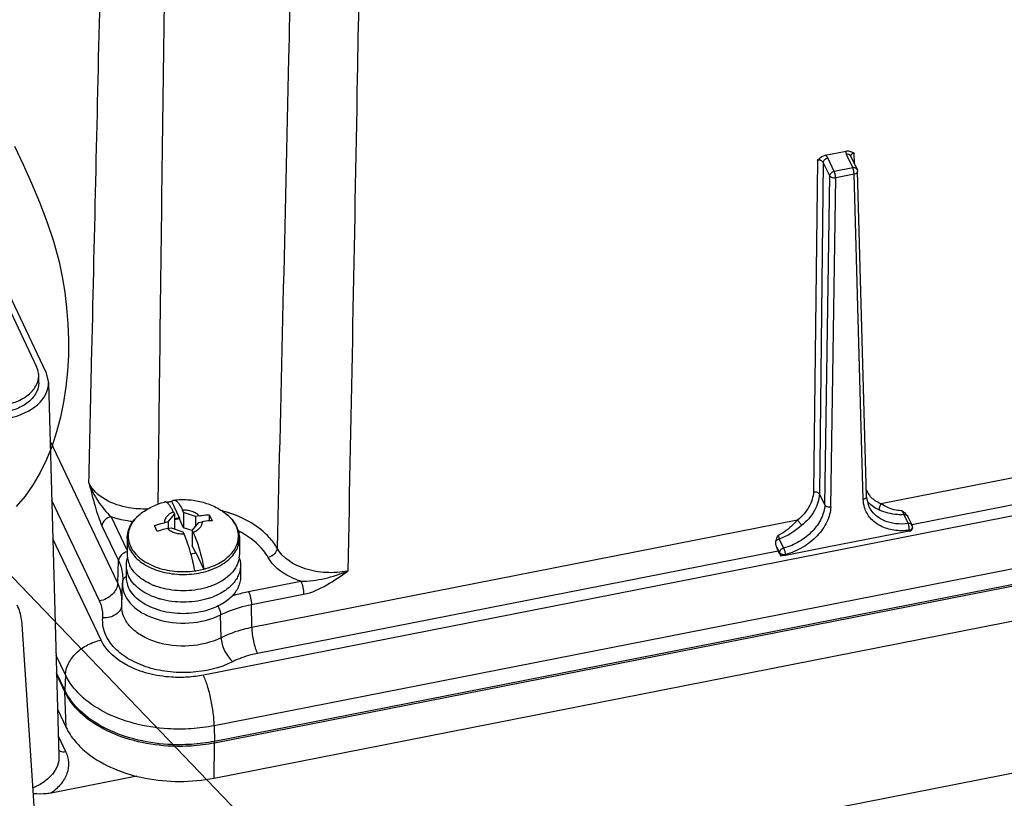
# Paper-space layout '10004612700_1_3' of a CAD drawing. Units: inches. Extents: x 0 to 34, y 0 to 22.
# Drawn here: x 11.3 to 15.4, y 8.3 to 11.6 of the extents above; entities that cross this region are included whole.
import ezdxf

# ---------------------------------------------------------------- set-up
doc = ezdxf.new("R2010")
doc.units = ezdxf.units.IN
doc.header["$LTSCALE"] = 1.87
doc.header["$MEASUREMENT"] = 0
doc.layers.get('0').update_dxf_attribs({"linetype": 'CONTINUOUS'})
doc.layers.add('GEOM_DATUMS', color=7, linetype='CONTINUOUS')
doc.styles.get("Standard").update_dxf_attribs({"font": 'txt', "width": 0.8})
doc.dimstyles.get("Standard").update_dxf_attribs({"dimtxt": 0.15625, "dimasz": 0.1875, "dimexe": 0.125, "dimexo": 0.0625, "dimgap": 0.09, "dimtad": 0, "dimtih": 1, "dimtoh": 1, "dimzin": 4, "dimdsep": 46, "dimtxsty": 'STANDARD', "dimblk": '_FILLED', "dimblk1": '_FILLED', "dimblk2": '_FILLED', "dimcen": 0.09, "dimazin": 1, "dimtp": 0.05, "dimtm": 0.05, "dimtfac": 1, "dimtofl": 0, "dimtmove": 0, "dimatfit": 3, "dimldrblk": '_FILLED', "dimfxl": 1, "dimtolj": 1, "dimtzin": 4, "dimarcsym": 0})

# ---------------------------------------------------------------- blocks, each defined once
blk = doc.blocks.new('_FILLED')
at = {"color": 0, "linetype": 'BYBLOCK'}
blk.add_solid([(0, 0), (-1, 0.167), (-1, -0.167)], dxfattribs=at)

psp = doc.layouts.new('10004612700_1_3')

# ---------------------------------------------------------------- linework, layer by layer
at = {"color": 7, "linetype": 'CONTINUOUS'}
for p, q in [((9.8945, 13.3012), (11.4047, 10.126)), ((14.6565, 10.9979), (14.7431, 11.0149)), ((14.777, 10.9623), (14.7756, 11.0063)), ((14.6244, 10.9765), (14.6086, 9.6101)), ((14.6489, 10.968), (14.6332, 9.6015)), ((14.6753, 10.9125), (14.6489, 10.968)), ((14.6941, 10.9311), (14.6677, 10.9865)), ((14.7437, 11.0014), (14.7701, 10.946)), ((14.7615, 10.9948), (14.7879, 10.9394)), ((14.7701, 10.946), (14.6941, 10.9311)), ((14.7879, 10.9394), (14.7898, 10.9315)), ((14.8275, 9.5914), (14.7898, 10.9315)), ((14.6552, 9.557), (14.6753, 10.9125)), ((14.6797, 9.5485), (14.6999, 10.9041)), ((14.7758, 10.9191), (14.6999, 10.9041)), ((14.8136, 9.579), (14.7758, 10.9191)), ((11.4133, 10.0589), (11.4133, 10.089)), ((11.4432, 10.103), (11.4535, 10.0613)), ((11.4535, 10.0613), (11.4969, 8.5198)), ((17.3002, 10.0349), (14.8866, 9.5606)), ((17.53, 9.923), (12.0922, 8.8544)), ((17.3232, 9.9278), (15.0139, 9.474)), ((11.7393, 9.2336), (11.4603, 9.8203)), ((17.8282, 9.7639), (12.1371, 8.6455)), ((17.8288, 9.6996), (12.1377, 8.5812)), ((17.8288, 9.6928), (12.1377, 8.5744)), ((14.6552, 9.557), (14.6332, 9.6015)), ((14.838, 9.5483), (14.8276, 9.5914)), ((11.6641, 9.1601), (11.4672, 9.5739)), ((11.9938, 9.5034), (11.9621, 9.5701)), ((12.1362, 8.4301), (17.8274, 9.5485)), ((14.838, 9.5483), (14.8379, 9.5484)), ((11.7118, 9.5072), (11.7782, 9.3676)), ((11.8321, 9.5185), (11.8321, 9.5185)), ((11.9473, 9.4858), (11.9734, 9.5174)), ((11.9688, 9.5271), (11.9734, 9.5174)), ((11.9734, 9.5174), (11.9734, 9.4566)), ((11.9938, 9.5034), (11.9734, 9.4994)), ((11.9938, 9.5034), (11.9938, 9.4983)), ((12.011, 9.5247), (12.0064, 9.5345)), ((12.0602, 9.5079), (12.011, 9.5247)), ((12.011, 9.5247), (12.011, 9.462)), ((12.0753, 9.5109), (12.0602, 9.5079)), ((12.0602, 9.5079), (12.0602, 9.4698)), ((12.1167, 9.5153), (12.1167, 9.4906)), ((12.1167, 9.5153), (12.1224, 9.5035)), ((12.1224, 9.5035), (12.1282, 9.4911)), ((12.194, 9.5126), (12.1869, 9.5185)), ((14.9807, 9.5162), (14.9988, 9.4789)), ((14.999, 9.5048), (15.0149, 9.4719)), ((11.6742, 9.4704), (11.7425, 9.3267)), ((11.8965, 9.4591), (11.8908, 9.4709)), ((11.9473, 9.4858), (11.9321, 9.4828)), ((11.9437, 9.4586), (11.9588, 9.4615)), ((11.9473, 9.4858), (11.9473, 9.4593)), ((11.9588, 9.4615), (12.0079, 9.4447)), ((11.9938, 9.4983), (11.9734, 9.4943)), ((12.011, 9.462), (11.9938, 9.4983)), ((12.0456, 9.4502), (12.011, 9.462)), ((12.0717, 9.4837), (12.0456, 9.4521)), ((12.0717, 9.4837), (12.0868, 9.4867)), ((14.5422, 9.4929), (12.292, 9.0507)), ((15.0169, 9.4634), (15.0169, 9.4599)), ((11.9023, 9.4467), (11.8965, 9.4591)), ((12.0079, 9.4447), (12.0125, 9.435)), ((12.0502, 9.4424), (12.0456, 9.4521)), ((12.0456, 9.4521), (12.0456, 9.3894)), ((15.003, 9.4477), (14.6585, 9.38)), ((15.003, 9.4515), (15.003, 9.4477)), ((11.6703, 8.9986), (11.4717, 9.4162)), ((11.7782, 9.4181), (11.7782, 9.3505)), ((12.0606, 9.3578), (12.0456, 9.3894)), ((12.2408, 9.4181), (12.2408, 9.3505)), ((14.4564, 9.3836), (14.4682, 9.3593)), ((14.467, 9.4153), (14.4852, 9.3779)), ((14.6585, 9.38), (14.4928, 9.3474)), ((14.6585, 9.38), (14.658, 9.3809)), ((12.0411, 9.354), (12.0628, 9.3582)), ((12.0945, 9.2916), (12.0628, 9.3582)), ((14.4634, 9.3658), (12.315, 8.9436)), ((14.4682, 9.3558), (14.4634, 9.3658)), ((14.4682, 9.3593), (14.4682, 9.3558)), ((14.4682, 9.3556), (14.4735, 9.3447)), ((14.4851, 9.3469), (14.4735, 9.3447)), ((14.4927, 9.3512), (14.4928, 9.3474)), ((11.7393, 9.2336), (11.7425, 9.3267)), ((11.7735, 9.3068), (11.7735, 9.2595)), ((12.2455, 9.3068), (12.2455, 9.2595)), ((11.7556, 9.1408), (11.7588, 9.2336)), ((11.7592, 9.2401), (11.7588, 9.2339)), ((11.7596, 9.2471), (11.7596, 9.2471)), ((12.279, 9.1989), (12.4944, 9.2413)), ((12.2905, 9.1454), (12.5059, 9.1877)), ((12.1166, 9.1716), (12.1023, 9.1673)), ((12.292, 9.0507), (12.2905, 9.1454)), ((12.1654, 9.0084), (12.1636, 9.103)), ((11.4541, 7.4176), (11.3451, 9.0632)), ((11.5235, 8.8552), (11.4852, 8.9357)), ((11.5214, 8.7918), (11.4872, 8.8637)), ((11.5214, 8.785), (11.4874, 8.8565)), ((11.5235, 8.8552), (11.5214, 8.7918)), ((11.5262, 8.6386), (11.5214, 8.785)), ((11.4915, 8.7116), (11.5262, 8.6386)), ((12.1371, 8.6455), (12.1377, 8.5812)), ((11.4946, 8.6017), (11.5243, 8.5393)), ((12.1362, 8.4301), (12.1377, 8.5744)), ((11.8174, 8.4377), (11.4646, 8.3684))]:
    psp.add_line(p, q, dxfattribs=at)
at = {"color": 2, "linetype": 'CONTINUOUS'}
psp.add_lwpolyline([(11.3134, 11.0349), (11.3493, 10.959), (11.3841, 10.8823), (11.4171, 10.8044), (11.4474, 10.7247), (11.4743, 10.6428), (11.497, 10.5581), (11.5101, 10.496), (11.5206, 10.4326), (11.5285, 10.3682), (11.5336, 10.3032), (11.536, 10.2378), (11.5354, 10.1724), (11.5319, 10.1075), (11.5254, 10.0431), (11.5159, 9.9798), (11.5032, 9.9179), (11.4872, 9.8576), (11.4681, 9.7993), (11.4455, 9.7433), (11.4196, 9.69), (11.3902, 9.6398), (11.3573, 9.5928), (11.3207, 9.5495)], dxfattribs=at)
at = {"color": 7, "linetype": 'CONTINUOUS'}
psp.add_lwpolyline([(11.7596, 9.2471), (11.7594, 9.243), (11.7592, 9.2401)], dxfattribs=at)
for centre, radius, start, end in [((14.7702, 10.9459), 0.0274, 281.8921, 286.1797), ((14.9185, 9.6575), 0.1005, 203.0146, 215.7577), ((12.0262, 9.0047), 0.5464, 72.6297, 74.9857), ((12.0321, 9.0237), 0.5265, 71.1655, 72.6248), ((12.1037, 9.4076), 0.1383, 37.6535, 39.4683), ((12.1278, 9.4227), 0.1098, 23.2017, 25.4419), ((12.117, 9.4127), 0.1247, 25.4416, 27.4312), ((14.9972, 9.4633), 0.0197, 0.3764, 25.9423), ((12.0649, 9.1025), 0.3861, 60.848, 63.573), ((11.8742, 9.3506), 0.096, 180.0094, 186.543), ((12.1447, 9.3506), 0.0961, 352.6047, 359.9884), ((11.9859, 9.4713), 0.2659, 246.0491, 247.3459), ((11.9888, 9.4782), 0.2735, 247.3461, 248.6159), ((12.027, 9.446), 0.2886, 289.5992, 291.4433), ((12.0239, 9.4548), 0.2979, 288.1312, 289.6016), ((11.6253, 8.7884), 0.1039, 178.1281, 181.8719), ((11.7982, 8.5778), 0.3395, 359.4271, 0.5728)]:
    psp.add_arc(centre, radius, start, end, dxfattribs=at)
for centre, major_axis, ratio, start_param, end_param in [((11.2172, 10.0586), (0.2363, -0.0001), 0.642678, -1.273634, 0.018285), ((14.9973, 9.4598), (0.0197, 0), 0.642869, -1.273988, 0.004269)]:
    psp.add_ellipse(centre, major_axis=major_axis, ratio=ratio, start_param=start_param, end_param=end_param, dxfattribs=at)
for points, knots in [([(12.4583, 12.0716), (12.4535, 11.847), (12.4339, 10.949), (12.4129, 10.051), (12.3963, 9.3776)], [0, 0, 0, 0, 0.250098, 1, 1, 1, 1]), ([(12.7389, 11.9939), (12.735, 11.7681), (12.719, 10.8646), (12.7017, 9.9612), (12.6877, 9.2835)], [0, 0, 0, 0, 0.24994, 1, 1, 1, 1]), ([(11.9059, 9.56), (11.908, 9.7388), (11.9163, 10.4538), (11.9257, 11.1687), (11.9332, 11.7049)], [0, 0, 0, 0, 0.250079, 1, 1, 1, 1]), ([(11.6203, 9.6468), (11.6241, 9.8125), (11.639, 10.4748), (11.6543, 11.1371), (11.6659, 11.6337)], [0, 0, 0, 0, 0.250155, 1, 1, 1, 1]), ([(14.7431, 11.0149), (14.749, 11.0161), (14.7611, 11.015), (14.771, 11.0091), (14.7756, 11.0063)], [0, 0, 0, 0, 0.525863, 1, 1, 1, 1]), ([(14.7756, 11.0063), (14.7719, 11.0056), (14.7654, 11.0033), (14.7616, 10.9969), (14.7617, 10.994)], [0, 0, 0, 0, 0.56361, 1, 1, 1, 1]), ([(14.6244, 10.9765), (14.6266, 10.9788), (14.6356, 10.988), (14.6469, 10.996), (14.6565, 10.9979)], [0, 0, 0, 0, 0.246773, 1, 1, 1, 1]), ([(14.6489, 10.968), (14.6481, 10.9697), (14.642, 10.9768), (14.6313, 10.978), (14.6244, 10.9765)], [0, 0, 0, 0, 0.212811, 1, 1, 1, 1]), ([(14.6489, 10.968), (14.649, 10.9723), (14.6541, 10.9812), (14.6629, 10.9856), (14.6677, 10.9865)], [0, 0, 0, 0, 0.463889, 1, 1, 1, 1]), ([(14.6677, 10.9865), (14.6672, 10.9876), (14.6644, 10.9923), (14.6601, 10.9958), (14.6565, 10.9979)], [0, 0, 0, 0, 0.229371, 1, 1, 1, 1]), ([(14.7615, 10.9948), (14.7602, 10.9976), (14.7543, 11.0022), (14.7473, 11.0021), (14.7437, 11.0014)], [0, 0, 0, 0, 0.454847, 1, 1, 1, 1]), ([(14.6753, 10.9125), (14.6754, 10.9168), (14.6805, 10.9258), (14.6892, 10.9301), (14.6941, 10.9311)], [0, 0, 0, 0, 0.463889, 1, 1, 1, 1]), ([(14.6999, 10.9041), (14.6998, 10.9089), (14.6985, 10.918), (14.696, 10.927), (14.6941, 10.9311)], [0, 0, 0, 0, 0.514425, 1, 1, 1, 1]), ([(14.7758, 10.9191), (14.7758, 10.9238), (14.7744, 10.933), (14.772, 10.9419), (14.7701, 10.946)], [0, 0, 0, 0, 0.514268, 1, 1, 1, 1]), ([(14.7878, 10.9394), (14.7874, 10.9403), (14.785, 10.944), (14.7805, 10.9458), (14.7772, 10.9463)], [0, 0, 0, 0, 0.235794, 1, 1, 1, 1]), ([(14.7897, 10.9315), (14.7898, 10.9289), (14.7867, 10.923), (14.781, 10.9205), (14.7778, 10.9196)], [0, 0, 0, 0, 0.43505, 1, 1, 1, 1]), ([(14.6999, 10.9041), (14.6974, 10.9037), (14.6887, 10.9032), (14.6781, 10.9068), (14.6753, 10.9125)], [0, 0, 0, 0, 0.285812, 1, 1, 1, 1]), ([(11.4133, 10.089), (11.4133, 10.0922), (11.4126, 10.1049), (11.4088, 10.1174), (11.4047, 10.126)], [0, 0, 0, 0, 0.246392, 1, 1, 1, 1]), ([(11.274, 9.9681), (11.2932, 9.9719), (11.3291, 9.9828), (11.3746, 10.0102), (11.4055, 10.0463), (11.4133, 10.0754), (11.4133, 10.089)], [0, 0, 0, 0, 0.296794, 0.562821, 0.793886, 1, 1, 1, 1]), ([(11.4133, 10.0589), (11.4133, 10.0453), (11.4055, 10.0161), (11.3746, 9.98), (11.3291, 9.9526), (11.2932, 9.9417), (11.274, 9.9379)], [0, 0, 0, 0, 0.206114, 0.437179, 0.703206, 1, 1, 1, 1]), ([(11.8634, 9.5396), (11.8371, 9.5383), (11.748, 9.5427), (11.6479, 9.5884), (11.6203, 9.6468)], [0, 0, 0, 0, 0.289653, 1, 1, 1, 1]), ([(11.6203, 9.6468), (11.6296, 9.6201), (11.6492, 9.5818), (11.6828, 9.5369), (11.7017, 9.5163), (11.7118, 9.5072)], [0, 0, 0, 0, 0.503425, 0.756965, 1, 1, 1, 1]), ([(11.6203, 9.6468), (11.6283, 9.6149), (11.64, 9.5681), (11.6582, 9.5093), (11.6684, 9.4825), (11.6742, 9.4704)], [0, 0, 0, 0, 0.533967, 0.783066, 1, 1, 1, 1]), ([(14.6086, 9.6101), (14.6075, 9.5885), (14.5923, 9.5432), (14.561, 9.5082), (14.5422, 9.4929)], [0, 0, 0, 0, 0.470814, 1, 1, 1, 1]), ([(14.6332, 9.6015), (14.632, 9.5775), (14.6151, 9.5271), (14.5803, 9.4882), (14.5593, 9.4712)], [0, 0, 0, 0, 0.470684, 1, 1, 1, 1]), ([(14.6086, 9.61), (14.6111, 9.6104), (14.6198, 9.6108), (14.6304, 9.6072), (14.6332, 9.6015)], [0, 0, 0, 0, 0.285546, 1, 1, 1, 1]), ([(14.8136, 9.579), (14.8173, 9.5798), (14.8237, 9.5821), (14.8276, 9.5886), (14.8275, 9.5914)], [0, 0, 0, 0, 0.569303, 1, 1, 1, 1]), ([(14.8584, 9.5767), (14.8564, 9.5783), (14.8484, 9.5849), (14.8414, 9.5926), (14.8369, 9.5988)], [0, 0, 0, 0, 0.254368, 1, 1, 1, 1]), ([(11.8321, 9.5185), (11.8466, 9.5301), (11.8783, 9.5502), (11.9135, 9.5633), (11.9315, 9.5681)], [0, 0, 0, 0, 0.498484, 1, 1, 1, 1]), ([(11.94, 9.5668), (11.9387, 9.5675), (11.9359, 9.5686), (11.9328, 9.5685), (11.9315, 9.5681)], [0, 0, 0, 0, 0.532139, 1, 1, 1, 1]), ([(11.9688, 9.5271), (11.9664, 9.532), (11.9619, 9.5409), (11.9546, 9.5526), (11.9476, 9.5612), (11.9425, 9.5655), (11.94, 9.5668)], [0, 0, 0, 0, 0.329449, 0.606922, 0.829782, 1, 1, 1, 1]), ([(11.9621, 9.5701), (11.9602, 9.5698), (11.9529, 9.5687), (11.9456, 9.5674), (11.9401, 9.5663)], [0, 0, 0, 0, 0.251345, 1, 1, 1, 1]), ([(11.9621, 9.5701), (11.9632, 9.5716), (11.9655, 9.5742), (11.9688, 9.5756), (11.9704, 9.5758)], [0, 0, 0, 0, 0.541069, 1, 1, 1, 1]), ([(11.9704, 9.5758), (11.9895, 9.5782), (12.0282, 9.5795), (12.0854, 9.5706), (12.1396, 9.5508), (12.1721, 9.5304), (12.1869, 9.5185)], [0, 0, 0, 0, 0.251699, 0.502814, 0.752169, 1, 1, 1, 1]), ([(11.9704, 9.5758), (11.9717, 9.5759), (11.9745, 9.5757), (11.9787, 9.5738), (11.9831, 9.5705), (11.9876, 9.5658), (11.9922, 9.5598), (11.9989, 9.5494), (12.0035, 9.5407), (12.0064, 9.5345)], [0, 0, 0, 0, 0.067724, 0.145774, 0.239738, 0.352451, 0.485041, 0.63762, 1, 1, 1, 1]), ([(14.6552, 9.557), (14.6542, 9.5377), (14.6429, 9.4973), (14.6051, 9.4447), (14.5511, 9.4024), (14.5078, 9.384), (14.4852, 9.3779)], [0, 0, 0, 0, 0.221808, 0.467744, 0.731565, 1, 1, 1, 1]), ([(14.6797, 9.5485), (14.6788, 9.5273), (14.6664, 9.4827), (14.6248, 9.4247), (14.5653, 9.3782), (14.5176, 9.3579), (14.4927, 9.3512)], [0, 0, 0, 0, 0.22175, 0.467669, 0.73152, 1, 1, 1, 1]), ([(14.6552, 9.557), (14.656, 9.5554), (14.6623, 9.5486), (14.6727, 9.5472), (14.6797, 9.5484)], [0, 0, 0, 0, 0.207772, 1, 1, 1, 1]), ([(15.003, 9.4515), (14.9822, 9.4489), (14.9416, 9.4489), (14.8854, 9.4655), (14.8415, 9.4982), (14.8241, 9.5292), (14.8192, 9.5452)], [0, 0, 0, 0, 0.281098, 0.538805, 0.774691, 1, 1, 1, 1]), ([(14.9988, 9.4789), (14.9816, 9.4768), (14.9479, 9.4764), (14.9006, 9.4883), (14.8619, 9.5123), (14.8441, 9.5358), (14.838, 9.5483)], [0, 0, 0, 0, 0.279173, 0.537556, 0.775352, 1, 1, 1, 1]), ([(14.8811, 9.5344), (14.8783, 9.5356), (14.8673, 9.5405), (14.857, 9.5469), (14.8499, 9.5523)], [0, 0, 0, 0, 0.255833, 1, 1, 1, 1]), ([(14.8866, 9.5606), (14.884, 9.5616), (14.8742, 9.5661), (14.8648, 9.5718), (14.8584, 9.5767)], [0, 0, 0, 0, 0.255828, 1, 1, 1, 1]), ([(14.8866, 9.5606), (14.8835, 9.5566), (14.8797, 9.5481), (14.8793, 9.5382), (14.8811, 9.5344)], [0, 0, 0, 0, 0.544524, 1, 1, 1, 1]), ([(14.9742, 9.5321), (14.966, 9.532), (14.935, 9.5354), (14.906, 9.5486), (14.8866, 9.5606)], [0, 0, 0, 0, 0.263316, 1, 1, 1, 1]), ([(11.7118, 9.5072), (11.7021, 9.5053), (11.6847, 9.4967), (11.6745, 9.479), (11.6742, 9.4704)], [0, 0, 0, 0, 0.535622, 1, 1, 1, 1]), ([(11.8024, 9.4869), (11.7945, 9.4878), (11.7638, 9.4918), (11.7335, 9.4994), (11.7118, 9.5072)], [0, 0, 0, 0, 0.256063, 1, 1, 1, 1]), ([(11.7782, 9.4181), (11.7782, 9.4274), (11.7807, 9.4463), (11.7916, 9.4732), (11.809, 9.4978), (11.8239, 9.512), (11.8321, 9.5185)], [0, 0, 0, 0, 0.23739, 0.480117, 0.733054, 1, 1, 1, 1]), ([(11.8321, 9.5185), (11.8212, 9.5098), (11.8066, 9.4951), (11.7927, 9.4723), (11.7857, 9.455), (11.7821, 9.4371), (11.7819, 9.4192), (11.7851, 9.4013), (11.7894, 9.3899), (11.792, 9.3844)], [0, 0, 0, 0, 0.275678, 0.403165, 0.525146, 0.643499, 0.760487, 0.878565, 1, 1, 1, 1]), ([(11.9688, 9.5271), (11.9633, 9.5249), (11.9531, 9.5197), (11.9409, 9.5091), (11.9333, 9.4965), (11.9319, 9.4872), (11.9321, 9.4828)], [0, 0, 0, 0, 0.291543, 0.55228, 0.784387, 1, 1, 1, 1]), ([(12.0753, 9.5109), (12.0715, 9.5149), (12.0622, 9.522), (12.0456, 9.5294), (12.0266, 9.5339), (12.0132, 9.5346), (12.0064, 9.5345)], [0, 0, 0, 0, 0.219955, 0.464436, 0.72757, 1, 1, 1, 1]), ([(12.0753, 9.5109), (12.0788, 9.5116), (12.0924, 9.514), (12.1063, 9.5152), (12.1167, 9.5153)], [0, 0, 0, 0, 0.254136, 1, 1, 1, 1]), ([(12.1869, 9.5185), (12.1954, 9.5117), (12.2109, 9.497), (12.223, 9.4793), (12.2277, 9.4702)], [0, 0, 0, 0, 0.513908, 1, 1, 1, 1]), ([(12.2105, 9.4955), (12.2092, 9.4969), (12.2041, 9.503), (12.1984, 9.5086), (12.194, 9.5126)], [0, 0, 0, 0, 0.244272, 1, 1, 1, 1]), ([(12.3963, 9.3776), (12.3875, 9.3935), (12.3384, 9.4599), (12.2622, 9.5015), (12.202, 9.522)], [0, 0, 0, 0, 0.222458, 1, 1, 1, 1]), ([(14.9807, 9.5162), (14.9719, 9.5155), (14.9378, 9.5156), (14.9043, 9.5248), (14.8811, 9.5344)], [0, 0, 0, 0, 0.260536, 1, 1, 1, 1]), ([(14.9742, 9.5321), (14.9747, 9.5306), (14.9765, 9.5252), (14.9786, 9.5198), (14.9807, 9.5162)], [0, 0, 0, 0, 0.275771, 1, 1, 1, 1]), ([(14.9807, 9.5162), (14.982, 9.5164), (14.9867, 9.5166), (14.9917, 9.515), (14.9942, 9.5127)], [0, 0, 0, 0, 0.274839, 1, 1, 1, 1]), ([(11.8908, 9.4709), (11.8942, 9.4722), (11.9077, 9.477), (11.9216, 9.4807), (11.9321, 9.4828)], [0, 0, 0, 0, 0.252106, 1, 1, 1, 1]), ([(12.0868, 9.4867), (12.0871, 9.4823), (12.0857, 9.473), (12.078, 9.4604), (12.0658, 9.4498), (12.0557, 9.4446), (12.0502, 9.4424)], [0, 0, 0, 0, 0.215613, 0.44772, 0.708457, 1, 1, 1, 1]), ([(12.1282, 9.4911), (12.1248, 9.4911), (12.1109, 9.4906), (12.0971, 9.4887), (12.0868, 9.4867)], [0, 0, 0, 0, 0.245793, 1, 1, 1, 1]), ([(12.1139, 9.2973), (12.1251, 9.301), (12.1464, 9.3095), (12.1752, 9.326), (12.1994, 9.3455), (12.2183, 9.3674), (12.2311, 9.3912), (12.2374, 9.4163), (12.2369, 9.4418), (12.2321, 9.4581), (12.2287, 9.4659)], [0, 0, 0, 0, 0.15334, 0.297599, 0.431799, 0.556021, 0.67165, 0.781488, 0.889476, 1, 1, 1, 1]), ([(12.2269, 9.4698), (12.226, 9.4717), (12.2221, 9.4795), (12.2172, 9.4868), (12.2132, 9.492)], [0, 0, 0, 0, 0.243911, 1, 1, 1, 1]), ([(12.2296, 9.4663), (12.2332, 9.4587), (12.2388, 9.443), (12.2408, 9.4263), (12.2408, 9.4181)], [0, 0, 0, 0, 0.504343, 1, 1, 1, 1]), ([(14.5422, 9.4929), (14.5364, 9.487), (14.5133, 9.4634), (14.4871, 9.4411), (14.4639, 9.4318)], [0, 0, 0, 0, 0.249132, 1, 1, 1, 1]), ([(14.5422, 9.4929), (14.5458, 9.4897), (14.5519, 9.4828), (14.5573, 9.4752), (14.5593, 9.4712)], [0, 0, 0, 0, 0.515887, 1, 1, 1, 1]), ([(15.0149, 9.4719), (15.0137, 9.4745), (15.0086, 9.4788), (15.0021, 9.4793), (14.9988, 9.4789)], [0, 0, 0, 0, 0.460582, 1, 1, 1, 1]), ([(15.003, 9.4515), (15.0035, 9.4563), (15.0028, 9.4656), (15.0008, 9.4748), (14.9988, 9.4789)], [0, 0, 0, 0, 0.519052, 1, 1, 1, 1]), ([(15.003, 9.4515), (15.0066, 9.4522), (15.013, 9.4544), (15.0169, 9.4607), (15.0169, 9.4634)], [0, 0, 0, 0, 0.569789, 1, 1, 1, 1]), ([(11.9437, 9.4586), (11.9402, 9.4579), (11.9261, 9.4548), (11.9124, 9.4506), (11.9023, 9.4467)], [0, 0, 0, 0, 0.247774, 1, 1, 1, 1]), ([(12.0125, 9.435), (12.0058, 9.4349), (11.9924, 9.4356), (11.9734, 9.4401), (11.9568, 9.4475), (11.9475, 9.4546), (11.9437, 9.4586)], [0, 0, 0, 0, 0.27243, 0.535564, 0.780045, 1, 1, 1, 1]), ([(12.0412, 9.3542), (12.0371, 9.3691), (12.0288, 9.3965), (12.0182, 9.4232), (12.0125, 9.435)], [0, 0, 0, 0, 0.541736, 1, 1, 1, 1]), ([(12.0502, 9.4424), (12.0549, 9.4325), (12.064, 9.4104), (12.0757, 9.3743), (12.0862, 9.3341), (12.092, 9.306), (12.0945, 9.2916)], [0, 0, 0, 0, 0.209686, 0.454303, 0.722307, 1, 1, 1, 1]), ([(12.3592, 9.3397), (12.3538, 9.3496), (12.3262, 9.3903), (12.2859, 9.4213), (12.253, 9.4397)], [0, 0, 0, 0, 0.229987, 1, 1, 1, 1]), ([(14.4639, 9.4318), (14.464, 9.4302), (14.4645, 9.4247), (14.4655, 9.4191), (14.467, 9.4153)], [0, 0, 0, 0, 0.280083, 1, 1, 1, 1]), ([(11.7782, 9.4181), (11.7782, 9.4107), (11.7799, 9.3957), (11.785, 9.3815), (11.7883, 9.3746)], [0, 0, 0, 0, 0.492635, 1, 1, 1, 1]), ([(11.7883, 9.3746), (11.7924, 9.3659), (11.8034, 9.3488), (11.8257, 9.3265), (11.8537, 9.3071), (11.8864, 9.2913), (11.9229, 9.2794), (11.9755, 9.2692), (12.0301, 9.2682), (12.0833, 9.2764), (12.1208, 9.2869), (12.1549, 9.3015), (12.1846, 9.3197), (12.2088, 9.3411), (12.227, 9.3652), (12.2382, 9.3911), (12.2408, 9.4092), (12.2408, 9.4181)], [0, 0, 0, 0, 0.051836, 0.107903, 0.168617, 0.233776, 0.302719, 0.374444, 0.520999, 0.593384, 0.663372, 0.729878, 0.792111, 0.849706, 0.902857, 0.952436, 1, 1, 1, 1]), ([(11.792, 9.3844), (11.7963, 9.3754), (11.8077, 9.3579), (11.831, 9.3352), (11.8603, 9.3157), (11.907, 9.2943), (11.96, 9.2825), (12.015, 9.2801), (12.043, 9.2823), (12.0569, 9.2842)], [0, 0, 0, 0, 0.099166, 0.206822, 0.323742, 0.449394, 0.719652, 0.86001, 1, 1, 1, 1]), ([(14.4564, 9.3836), (14.4558, 9.3853), (14.4535, 9.3927), (14.4525, 9.4006), (14.4535, 9.4064)], [0, 0, 0, 0, 0.241132, 1, 1, 1, 1]), ([(14.4634, 9.3658), (14.4628, 9.3671), (14.4602, 9.3729), (14.458, 9.3789), (14.4564, 9.3836)], [0, 0, 0, 0, 0.226914, 1, 1, 1, 1]), ([(11.7782, 9.363), (11.7689, 9.3608), (11.7524, 9.3521), (11.7428, 9.3349), (11.7425, 9.3267)], [0, 0, 0, 0, 0.536465, 1, 1, 1, 1]), ([(11.7791, 9.3397), (11.7772, 9.3343), (11.7744, 9.3235), (11.7735, 9.3123), (11.7735, 9.3068)], [0, 0, 0, 0, 0.504123, 1, 1, 1, 1]), ([(11.7788, 9.3396), (11.7791, 9.3368), (11.7809, 9.3256), (11.7846, 9.3148), (11.7883, 9.3071)], [0, 0, 0, 0, 0.245846, 1, 1, 1, 1]), ([(12.0492, 9.322), (12.0486, 9.3247), (12.0461, 9.3355), (12.0434, 9.3462), (12.0412, 9.3542)], [0, 0, 0, 0, 0.253378, 1, 1, 1, 1]), ([(12.3963, 9.3776), (12.396, 9.369), (12.386, 9.3512), (12.3689, 9.342), (12.3592, 9.3397)], [0, 0, 0, 0, 0.466413, 1, 1, 1, 1]), ([(12.4944, 9.2413), (12.4793, 9.2462), (12.4271, 9.2669), (12.3789, 9.3043), (12.3592, 9.3397)], [0, 0, 0, 0, 0.281851, 1, 1, 1, 1]), ([(12.6877, 9.2835), (12.6586, 9.2777), (12.5988, 9.2738), (12.494, 9.2913), (12.4195, 9.3356), (12.3963, 9.3776)], [0, 0, 0, 0, 0.27802, 0.550856, 1, 1, 1, 1]), ([(14.4852, 9.3779), (14.4806, 9.3767), (14.4725, 9.3721), (14.4681, 9.3634), (14.4682, 9.3593)], [0, 0, 0, 0, 0.536299, 1, 1, 1, 1]), ([(14.4927, 9.3512), (14.4902, 9.3507), (14.4816, 9.3501), (14.4709, 9.3536), (14.4682, 9.3593)], [0, 0, 0, 0, 0.286812, 1, 1, 1, 1]), ([(14.4851, 9.3469), (14.4832, 9.347), (14.4769, 9.3479), (14.4702, 9.3515), (14.4682, 9.3556)], [0, 0, 0, 0, 0.29173, 1, 1, 1, 1]), ([(14.4852, 9.3779), (14.4871, 9.3739), (14.49, 9.365), (14.4922, 9.3559), (14.4927, 9.3512)], [0, 0, 0, 0, 0.486161, 1, 1, 1, 1]), ([(11.7425, 9.3267), (11.7455, 9.3204), (11.7559, 9.2951), (11.7603, 9.2674), (11.7596, 9.2471)], [0, 0, 0, 0, 0.257326, 1, 1, 1, 1]), ([(11.7735, 9.3068), (11.7735, 9.2993), (11.7753, 9.284), (11.7804, 9.2695), (11.7838, 9.2625)], [0, 0, 0, 0, 0.492657, 1, 1, 1, 1]), ([(11.878, 9.2282), (11.8677, 9.2328), (11.8483, 9.2429), (11.8228, 9.2616), (11.8023, 9.2828), (11.7922, 9.2989), (11.7883, 9.3071)], [0, 0, 0, 0, 0.277441, 0.53651, 0.776772, 1, 1, 1, 1]), ([(12.0569, 9.2842), (12.0552, 9.2937), (12.0527, 9.3063), (12.0499, 9.3189), (12.0492, 9.322)], [0, 0, 0, 0, 0.750755, 1, 1, 1, 1]), ([(12.2455, 9.3068), (12.2455, 9.3003), (12.2442, 9.2872), (12.2383, 9.268), (12.2287, 9.2494), (12.2155, 9.2319), (12.199, 9.2156), (12.1722, 9.1955), (12.1489, 9.1838), (12.1326, 9.1774)], [0, 0, 0, 0, 0.106687, 0.215781, 0.329373, 0.449057, 0.575832, 0.710117, 1, 1, 1, 1]), ([(12.24, 9.3382), (12.2392, 9.3324), (12.2367, 9.3209), (12.2273, 9.2981), (12.2076, 9.2712), (12.1742, 9.2443), (12.1476, 9.2308), (12.1331, 9.2249)], [0, 0, 0, 0, 0.106913, 0.217068, 0.452106, 0.712906, 1, 1, 1, 1]), ([(12.2404, 9.3383), (12.242, 9.3332), (12.2446, 9.3228), (12.2455, 9.3121), (12.2455, 9.3068)], [0, 0, 0, 0, 0.503877, 1, 1, 1, 1]), ([(11.7726, 9.2603), (11.7689, 9.258), (11.7626, 9.2522), (11.7596, 9.244), (11.7592, 9.2401)], [0, 0, 0, 0, 0.521425, 1, 1, 1, 1]), ([(11.7735, 9.2595), (11.7735, 9.2519), (11.7753, 9.2366), (11.7804, 9.2221), (11.7838, 9.2151)], [0, 0, 0, 0, 0.492657, 1, 1, 1, 1]), ([(11.8984, 9.173), (11.8852, 9.1775), (11.8603, 9.188), (11.8274, 9.2088), (11.8012, 9.2334), (11.7884, 9.2526), (11.7838, 9.2625)], [0, 0, 0, 0, 0.280695, 0.5415, 0.78073, 1, 1, 1, 1]), ([(12.0569, 9.2842), (12.0601, 9.2847), (12.0727, 9.2866), (12.0853, 9.2892), (12.0945, 9.2916)], [0, 0, 0, 0, 0.252703, 1, 1, 1, 1]), ([(12.0945, 9.2916), (12.0962, 9.292), (12.1027, 9.2937), (12.1091, 9.2957), (12.1139, 9.2973)], [0, 0, 0, 0, 0.252047, 1, 1, 1, 1]), ([(12.2455, 9.2595), (12.2455, 9.2521), (12.2438, 9.237), (12.2361, 9.2151), (12.2236, 9.1943), (12.2001, 9.1677), (12.1599, 9.1398), (12.1225, 9.1255), (12.1023, 9.12)], [0, 0, 0, 0, 0.103791, 0.2106, 0.322952, 0.442604, 0.705968, 1, 1, 1, 1]), ([(12.4944, 9.2413), (12.5109, 9.241), (12.5441, 9.2436), (12.6094, 9.2555), (12.657, 9.2709), (12.6877, 9.2835)], [0, 0, 0, 0, 0.249957, 0.499575, 1, 1, 1, 1]), ([(12.5059, 9.1877), (12.5396, 9.1943), (12.6037, 9.2237), (12.6597, 9.2634), (12.6877, 9.2835)], [0, 0, 0, 0, 0.499419, 1, 1, 1, 1]), ([(11.7393, 9.2336), (11.7388, 9.2165), (11.7182, 9.181), (11.6835, 9.1638), (11.6641, 9.1601)], [0, 0, 0, 0, 0.46455, 1, 1, 1, 1]), ([(11.7565, 9.1572), (11.7566, 9.1637), (11.7554, 9.1899), (11.7478, 9.2157), (11.7393, 9.2336)], [0, 0, 0, 0, 0.246051, 1, 1, 1, 1]), ([(11.7588, 9.2336), (11.7583, 9.2184), (11.7647, 9.1859), (11.7942, 9.1434), (11.8398, 9.1086), (11.9194, 9.0742), (12.0329, 9.0618), (12.1238, 9.083), (12.1636, 9.103)], [0, 0, 0, 0, 0.093826, 0.196238, 0.312432, 0.442421, 0.725711, 1, 1, 1, 1]), ([(11.9169, 9.2143), (11.9145, 9.215), (11.9051, 9.2177), (11.8959, 9.2209), (11.8891, 9.2236)], [0, 0, 0, 0, 0.253452, 1, 1, 1, 1]), ([(12.1331, 9.2249), (12.1307, 9.2239), (12.1205, 9.2199), (12.1102, 9.2166), (12.1023, 9.2144)], [0, 0, 0, 0, 0.246014, 1, 1, 1, 1]), ([(12.4944, 9.2413), (12.4982, 9.2332), (12.5031, 9.2154), (12.5058, 9.1971), (12.5059, 9.1877)], [0, 0, 0, 0, 0.484979, 1, 1, 1, 1]), ([(11.917, 9.1199), (11.9017, 9.1241), (11.8727, 9.1344), (11.8342, 9.1561), (11.8037, 9.1827), (11.789, 9.2041), (11.7838, 9.2151)], [0, 0, 0, 0, 0.282598, 0.544726, 0.783444, 1, 1, 1, 1]), ([(12.1023, 9.2144), (12.0875, 9.2102), (12.0567, 9.2039), (12.0096, 9.2008), (11.9625, 9.2039), (11.9317, 9.2101), (11.9169, 9.2143)], [0, 0, 0, 0, 0.24687, 0.499967, 0.75308, 1, 1, 1, 1]), ([(12.2103, 9.1812), (12.2159, 9.183), (12.2385, 9.1899), (12.2615, 9.1955), (12.279, 9.1989)], [0, 0, 0, 0, 0.246394, 1, 1, 1, 1]), ([(12.279, 9.1989), (12.2828, 9.1909), (12.2877, 9.173), (12.2904, 9.1548), (12.2905, 9.1454)], [0, 0, 0, 0, 0.484979, 1, 1, 1, 1]), ([(11.3451, 9.0632), (11.3446, 9.0701), (11.3416, 9.0974), (11.3334, 9.1241), (11.3246, 9.1426)], [0, 0, 0, 0, 0.253984, 1, 1, 1, 1]), ([(11.6774, 9.09), (11.6779, 9.0959), (11.6783, 9.1199), (11.6718, 9.1438), (11.6641, 9.1601)], [0, 0, 0, 0, 0.246852, 1, 1, 1, 1]), ([(11.7558, 9.1437), (11.7552, 9.1362), (11.7497, 9.1205), (11.7313, 9.1027), (11.7061, 9.0917), (11.6871, 9.0897), (11.6774, 9.09)], [0, 0, 0, 0, 0.219579, 0.457553, 0.720043, 1, 1, 1, 1]), ([(12.1654, 9.0084), (12.125, 8.9882), (12.0331, 8.9668), (11.9182, 8.9794), (11.8376, 9.0142), (11.7915, 9.0494), (11.7616, 9.0926), (11.7551, 9.1254), (11.7556, 9.1408)], [0, 0, 0, 0, 0.274342, 0.557622, 0.687596, 0.803774, 0.906181, 1, 1, 1, 1]), ([(11.917, 9.1672), (11.9154, 9.1677), (11.9091, 9.1694), (11.903, 9.1714), (11.8984, 9.173)], [0, 0, 0, 0, 0.252088, 1, 1, 1, 1]), ([(12.1023, 9.1673), (12.0875, 9.1632), (12.0567, 9.1571), (12.0097, 9.1541), (11.9626, 9.1571), (11.9318, 9.1632), (11.917, 9.1672)], [0, 0, 0, 0, 0.246994, 0.499956, 0.752941, 1, 1, 1, 1]), ([(12.1515, 9.1383), (12.1551, 9.1327), (12.1607, 9.1214), (12.1635, 9.1089), (12.1636, 9.103)], [0, 0, 0, 0, 0.528132, 1, 1, 1, 1]), ([(12.1636, 9.103), (12.1732, 9.1078), (12.2139, 9.1263), (12.2572, 9.1388), (12.2905, 9.1454)], [0, 0, 0, 0, 0.240451, 1, 1, 1, 1]), ([(12.1023, 9.12), (12.0875, 9.1159), (12.0567, 9.1098), (12.0097, 9.1067), (11.9626, 9.1097), (11.9318, 9.1158), (11.917, 9.1199)], [0, 0, 0, 0, 0.246994, 0.499956, 0.752941, 1, 1, 1, 1]), ([(12.2137, 8.9098), (12.1601, 8.8829), (12.0677, 8.8617), (11.9454, 8.8658), (11.8566, 8.8854), (11.7795, 8.9201), (11.7196, 8.9678), (11.6821, 9.0259), (11.6757, 9.0697), (11.6774, 9.09)], [0, 0, 0, 0, 0.275185, 0.419909, 0.559976, 0.689471, 0.804804, 0.906371, 1, 1, 1, 1]), ([(12.292, 9.0507), (12.2806, 9.0484), (12.2372, 9.0385), (12.1949, 9.0232), (12.1654, 9.0084)], [0, 0, 0, 0, 0.259052, 1, 1, 1, 1]), ([(12.292, 9.0507), (12.2922, 9.0318), (12.2962, 9.0032), (12.3053, 8.9677), (12.3115, 8.9508), (12.315, 8.9436)], [0, 0, 0, 0, 0.514609, 0.779474, 1, 1, 1, 1]), ([(11.5235, 8.8552), (11.524, 8.8712), (11.5338, 8.9051), (11.5669, 8.9481), (11.6138, 8.9816), (11.6511, 8.9948), (11.6703, 8.9986)], [0, 0, 0, 0, 0.219655, 0.466325, 0.731924, 1, 1, 1, 1]), ([(12.0922, 8.8544), (12.0708, 8.8502), (12.0271, 8.8446), (11.9506, 8.8445), (11.8658, 8.8578), (11.7597, 8.8968), (11.6919, 8.953), (11.6703, 8.9986)], [0, 0, 0, 0, 0.138782, 0.279209, 0.485784, 0.679115, 1, 1, 1, 1]), ([(12.1654, 9.0084), (12.1656, 8.9997), (12.1689, 8.9811), (12.1792, 8.9543), (12.1942, 8.9296), (12.2069, 8.9154), (12.2137, 8.9098)], [0, 0, 0, 0, 0.233273, 0.497385, 0.762897, 1, 1, 1, 1]), ([(12.315, 8.9436), (12.3059, 8.9418), (12.2712, 8.9338), (12.2373, 8.9216), (12.2137, 8.9098)], [0, 0, 0, 0, 0.259008, 1, 1, 1, 1]), ([(12.1371, 8.6455), (12.1059, 8.6394), (12.0424, 8.6313), (11.931, 8.6311), (11.8081, 8.6502), (11.6843, 8.6963), (11.5851, 8.7636), (11.5384, 8.8239), (11.5235, 8.8552)], [0, 0, 0, 0, 0.138216, 0.278069, 0.483798, 0.676338, 0.848831, 1, 1, 1, 1]), ([(12.1371, 8.6455), (12.1369, 8.6629), (12.1339, 8.6997), (12.1244, 8.7548), (12.1109, 8.8074), (12.099, 8.8402), (12.0922, 8.8544)], [0, 0, 0, 0, 0.242403, 0.514932, 0.77966, 1, 1, 1, 1]), ([(12.1377, 8.5812), (12.1064, 8.575), (12.0426, 8.5669), (11.9308, 8.5667), (11.8073, 8.5859), (11.683, 8.6322), (11.5833, 8.6998), (11.5364, 8.7603), (11.5214, 8.7918)], [0, 0, 0, 0, 0.138216, 0.278069, 0.483798, 0.676338, 0.848831, 1, 1, 1, 1]), ([(12.1377, 8.5744), (12.1064, 8.5682), (12.0426, 8.5601), (11.9308, 8.5599), (11.8073, 8.5791), (11.683, 8.6254), (11.5833, 8.693), (11.5364, 8.7535), (11.5214, 8.785)], [0, 0, 0, 0, 0.138216, 0.278069, 0.483798, 0.676338, 0.848831, 1, 1, 1, 1]), ([(11.5262, 8.6386), (11.5359, 8.6182), (11.5624, 8.5783), (11.6271, 8.5176), (11.7249, 8.4627), (11.8541, 8.4248), (11.9944, 8.4119), (12.0896, 8.4209), (12.1362, 8.4301)], [0, 0, 0, 0, 0.098837, 0.20672, 0.386314, 0.584141, 0.792094, 1, 1, 1, 1]), ([(11.5243, 8.5393), (11.5309, 8.5253), (11.5394, 8.4947), (11.5322, 8.4466), (11.5061, 8.4026), (11.4797, 8.379), (11.4646, 8.3684)], [0, 0, 0, 0, 0.236187, 0.469257, 0.719576, 1, 1, 1, 1]), ([(11.4959, 8.5441), (11.4977, 8.5428), (11.5064, 8.5381), (11.5169, 8.5379), (11.5243, 8.5393)], [0, 0, 0, 0, 0.22901, 1, 1, 1, 1])]:
    psp.add_open_spline(points, degree=3, knots=knots, dxfattribs=at)
for points in [[(14.7431, 11.0149), (14.7415, 11.0107), (14.7418, 11.0055), (14.7437, 11.0014)], [(14.7772, 10.9463), (14.7748, 10.9466), (14.7724, 10.9464), (14.7701, 10.946)], [(14.8192, 9.5452), (14.8158, 9.5561), (14.814, 9.5676), (14.8136, 9.579)], [(14.8499, 9.5523), (14.8434, 9.5573), (14.8373, 9.563), (14.832, 9.5692)], [(14.9742, 9.5321), (14.9813, 9.5261), (14.9886, 9.5201), (14.9942, 9.5127)], [(14.9942, 9.5127), (14.9961, 9.5102), (14.9976, 9.5075), (14.999, 9.5048)], [(14.5593, 9.4712), (14.5314, 9.4485), (14.5013, 9.4261), (14.467, 9.4153)], [(14.4535, 9.4064), (14.4551, 9.4154), (14.4595, 9.4238), (14.4639, 9.4318)], [(14.467, 9.4153), (14.4618, 9.4139), (14.4568, 9.4107), (14.4535, 9.4064)], [(14.4928, 9.3474), (14.4902, 9.347), (14.4876, 9.3468), (14.4851, 9.3469)]]:
    psp.add_open_spline(points, degree=3, dxfattribs=at)
at = {"layer": 'GEOM_DATUMS', "color": 7, "linetype": 'CONTINUOUS'}
for p, q in [((9.8925, 13.3634), (11.4432, 10.103)), ((17.7591, 8.9077), (11.4377, 7.6654)), ((11.4969, 8.5199), (11.4969, 8.5198))]:
    psp.add_line(p, q, dxfattribs=at)
for points, knots in [([(11.4969, 8.5198), (11.4973, 8.5069), (11.4925, 8.4798), (11.4701, 8.4432), (11.4348, 8.412), (11.4057, 8.3965), (11.3898, 8.3899)], [0, 0, 0, 0, 0.216834, 0.449885, 0.710195, 1, 1, 1, 1]), ([(11.4647, 8.3684), (11.4585, 8.3672), (11.4342, 8.3637), (11.4094, 8.3639), (11.3912, 8.3652)], [0, 0, 0, 0, 0.256715, 1, 1, 1, 1])]:
    psp.add_open_spline(points, degree=3, knots=knots, dxfattribs=at)

# ---------------------------------------------------------------- leaders
at = {"color": 2, "linetype": 'CONTINUOUS'}
psp.add_leader([(11.1503, 9.4186), (15.065, 5.3461), (15.315, 5.3461)], dimstyle='STANDARD', override={"dimtad": 0}, dxfattribs=at)

doc.saveas('drawing.dxf')
